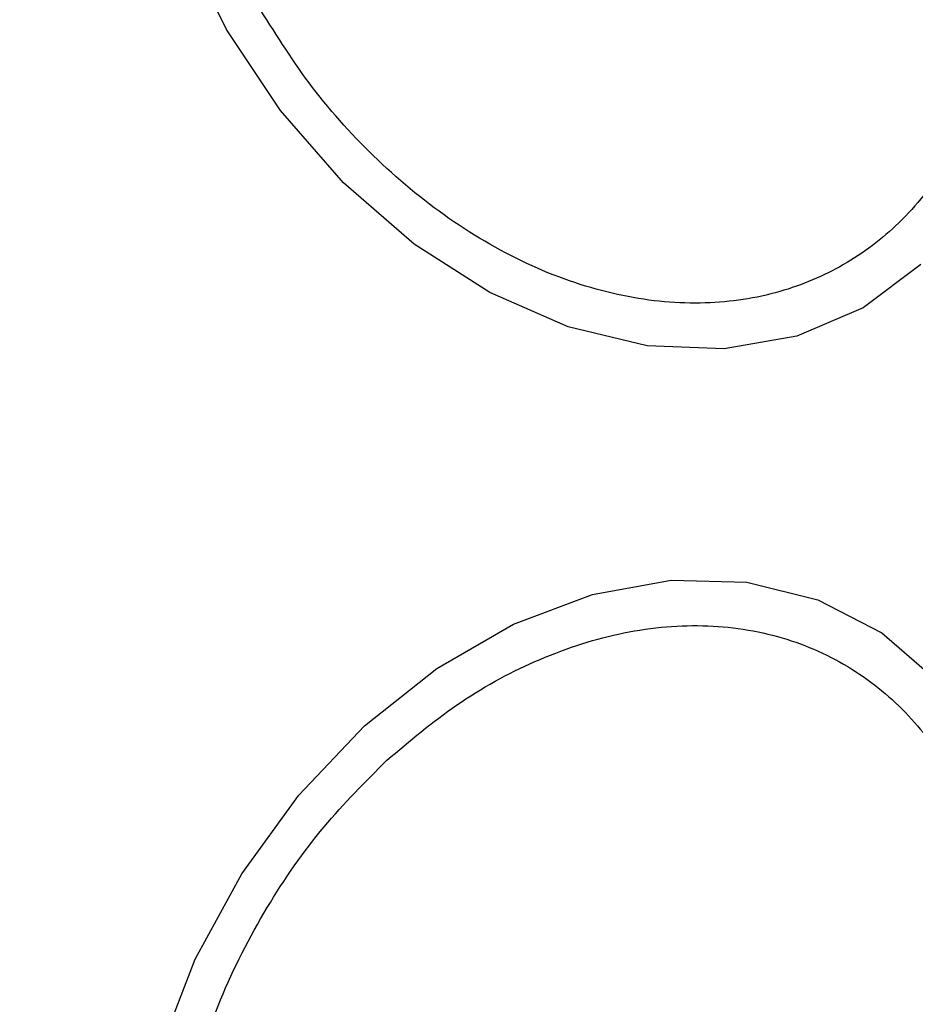
# Model space of a CAD drawing. Units: millimetres. Extents: x 6761 to 32039, y 35033 to 48444.
# Drawn here: x 20648 to 20667, y 35960 to 35981 of the extents above; entities that cross this region are included whole.
import ezdxf

# ---------------------------------------------------------------- set-up
doc = ezdxf.new("R2010")
doc.units = ezdxf.units.MM
doc.header["$LTSCALE"] = 200
doc.layers.add('OTWORY_MONTAŻOWE', color=1, linetype='Continuous')

msp = doc.modelspace()

# ---------------------------------------------------------------- linework, layer by layer
at = {"color": 7, "linetype": 'Continuous', "lineweight": 25, "flags": 128}
for points in [[(20652.248, 35980.689), (20651.343, 35982.521), (20650.692, 35984.429), (20650.317, 35986.355), (20650.228, 35988.24), (20650.429, 35990.028), (20650.912, 35991.663), (20651.664, 35993.097), (20652.662, 35994.285), (20653.875, 35995.191), (20655.267, 35995.788), (20656.794, 35996.058), (20658.412, 35995.993), (20660.07, 35995.594), (20661.718, 35994.874), (20663.307, 35993.855), (20664.787, 35992.567), (20666.114, 35991.049), (20667.248, 35989.349)], [(20666.834, 35975.753), (20665.621, 35974.847), (20664.229, 35974.249), (20662.702, 35973.979), (20661.084, 35974.045), (20659.426, 35974.443), (20657.778, 35975.163), (20656.19, 35976.183), (20654.709, 35977.471), (20653.382, 35978.988), (20652.248, 35980.689)], [(20655.148, 35966.061), (20656.666, 35967.271), (20658.278, 35968.202), (20659.935, 35968.825), (20661.586, 35969.123), (20663.181, 35969.085), (20664.671, 35968.714), (20666.013, 35968.02), (20667.164, 35967.024)], [(20666.924, 35953.227), (20665.727, 35951.577), (20664.348, 35950.125), (20662.83, 35948.915), (20661.218, 35947.984), (20659.562, 35947.361), (20657.911, 35947.063), (20656.316, 35947.101), (20654.825, 35947.472), (20653.484, 35948.166), (20652.333, 35949.162), (20651.407, 35950.429), (20650.735, 35951.93), (20650.337, 35953.617), (20650.224, 35955.44), (20650.402, 35957.344), (20650.863, 35959.271), (20651.594, 35961.162), (20652.572, 35962.959), (20653.769, 35964.609), (20655.148, 35966.061)]]:
    msp.add_lwpolyline(points, dxfattribs=at)
at = {"color": 7, "linetype": 'Continuous', "lineweight": 25}
for start, end in [(300, 120), (120, 300)]:
    msp.add_arc((20636.43, 35971.556), 41.55, start, end, dxfattribs=at)
for points in [[(20666.7, 35989.032), (20667.005, 35988.451), (20667.635, 35987.254), (20668.255, 35985.298), (20668.586, 35983.262), (20668.552, 35981.257), (20668.153, 35979.413), (20667.421, 35977.837), (20666.43, 35976.599), (20665.24, 35975.7), (20663.866, 35975.119), (20662.298, 35974.879), (20660.568, 35975.033), (20658.771, 35975.61), (20657.018, 35976.584), (20655.42, 35977.887), (20654.036, 35979.403), (20653.314, 35980.547), (20652.964, 35981.102)], [(20655.619, 35965.342), (20656.098, 35965.746), (20657.086, 35966.579), (20658.744, 35967.481), (20660.502, 35968.066), (20662.271, 35968.239), (20663.937, 35967.984), (20665.401, 35967.328), (20666.596, 35966.344), (20667.513, 35965.102), (20668.168, 35963.62), (20668.544, 35961.884), (20668.59, 35959.925), (20668.271, 35957.847), (20667.598, 35955.775), (20666.617, 35953.844), (20665.428, 35952.13), (20664.497, 35951.2), (20664.044, 35950.748)], [(20664.044, 35950.748), (20663.565, 35950.344), (20662.577, 35949.511), (20660.919, 35948.609), (20659.162, 35948.024), (20657.392, 35947.851), (20655.726, 35948.106), (20654.262, 35948.762), (20653.068, 35949.746), (20652.151, 35950.988), (20651.495, 35952.469), (20651.119, 35954.205), (20651.073, 35956.165), (20651.392, 35958.243), (20652.066, 35960.315), (20653.046, 35962.245), (20654.235, 35963.959), (20655.167, 35964.89), (20655.619, 35965.342)]]:
    msp.add_open_spline(points, degree=3, knots=[0, 0, 0, 0, 0.058258, 0.120006, 0.18432, 0.25, 0.31568, 0.379994, 0.441742, 0.5, 0.558258, 0.620006, 0.68432, 0.75, 0.81568, 0.879994, 0.941742, 1, 1, 1, 1], dxfattribs=at)
at = {"layer": 'OTWORY_MONTAŻOWE', "lineweight": 18}
msp.add_circle((20636.169, 35971.167), 200, dxfattribs=at)

doc.saveas('drawing.dxf')
